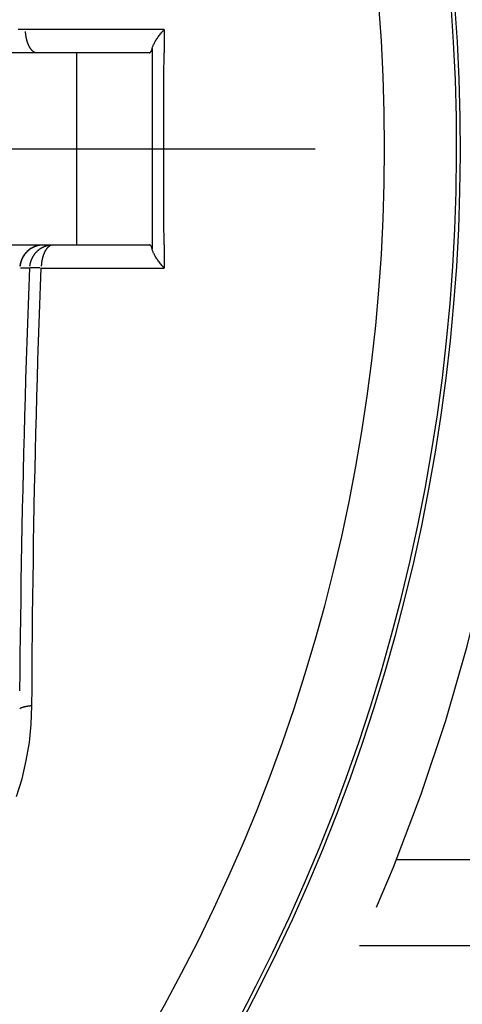
# Model space of a CAD drawing. Extents: x -807 to 944, y 0 to 1384.
# Drawn here: x 294 to 303, y 61 to 81 of the extents above; entities that cross this region are included whole.
import ezdxf

# ---------------------------------------------------------------- set-up
doc = ezdxf.new("R2010")
doc.units = 0
doc.header["$LTSCALE"] = 4.3
doc.linetypes.add('AM_ISO02W050X2', pattern=[3.75, 3, -0.75])
doc.linetypes.add('AM_ISO08W050X2', pattern=[9, 6, -0.75, 1.5, -0.75])
for name, color, linetype in [('AM_0', 2, 'CONTINUOUS'), ('AM_3', 6, 'AM_ISO02W050X2'), ('AM_4', 3, 'CONTINUOUS'), ('AM_7', 4, 'AM_ISO08W050X2')]:
    doc.layers.add(name, color=color, linetype=linetype)

msp = doc.modelspace()

# ---------------------------------------------------------------- linework, layer by layer
at = {"layer": 'AM_0'}
msp.add_arc((264.202, 78.717), 38.5, 243.298, 109.4186, dxfattribs=at)
msp.add_arc((264.202, 78.717), 38.5, 243.298, 109.4186, dxfattribs=at)
at = {"layer": 'AM_3'}
for p, q in [((308.924, 63.925), (301.366, 63.925)), ((309.045, 62.131), (300.601, 62.131))]:
    msp.add_line(p, q, dxfattribs=at)
for radius, start, end in [(52, 250.5677, 53.7575), (40, 244.3737, 108.6629), (49.5, 249.5436, 51.6062)]:
    msp.add_arc((264.202, 78.717), radius, start, end, dxfattribs=at)
at = {"layer": 'AM_4'}
for p, q in [((296.226, 80.717), (271.801, 80.717)), ((296.289, 80.804), (296.289, 80.717)), ((272.202, 76.717), (296.226, 76.717)), ((296.289, 76.717), (296.289, 76.63)), ((293.538, 76.238), (293.534, 76.238)), ((293.548, 76.238), (293.727, 76.238))]:
    msp.add_line(p, q, dxfattribs=at)
at = {"layer": 'AM_4', "flags": 128}
for points in [[(293.647, 81.196), (293.599, 81.196), (293.551, 81.197), (293.503, 81.198)], [(296.539, 81.198), (296.418, 81.198), (296.298, 81.197), (296.177, 81.197), (296.057, 81.197), (295.936, 81.197), (295.816, 81.197), (295.695, 81.197), (295.575, 81.197), (295.454, 81.197), (295.334, 81.197), (295.213, 81.197), (295.093, 81.197), (294.972, 81.197), (294.852, 81.197), (294.731, 81.197), (294.611, 81.196), (294.49, 81.196), (294.37, 81.196), (294.25, 81.196), (294.129, 81.196), (294.009, 81.196), (293.888, 81.196), (293.768, 81.196), (293.647, 81.196)], [(296.289, 80.804), (296.292, 80.817), (296.296, 80.83), (296.301, 80.844), (296.307, 80.858), (296.313, 80.873), (296.32, 80.888), (296.328, 80.904), (296.336, 80.919), (296.345, 80.935), (296.355, 80.952), (296.365, 80.968), (296.375, 80.985), (296.387, 81.002), (296.398, 81.02), (296.41, 81.037), (296.423, 81.054), (296.436, 81.072), (296.45, 81.09), (296.463, 81.107), (296.478, 81.125), (296.492, 81.143), (296.507, 81.161), (296.523, 81.18), (296.539, 81.198)], [(296.539, 81.198), (296.538, 81.178), (296.538, 81.158), (296.538, 81.138), (296.538, 81.117), (296.538, 81.097), (296.538, 81.077), (296.538, 81.057), (296.538, 81.037), (296.538, 81.017), (296.538, 80.997), (296.538, 80.977), (296.537, 80.957), (296.537, 80.937), (296.537, 80.917), (296.537, 80.897), (296.537, 80.877), (296.537, 80.857), (296.537, 80.837), (296.537, 80.817), (296.537, 80.797), (296.537, 80.777), (296.537, 80.757), (296.537, 80.737), (296.536, 80.717)], [(294.717, 80.717), (294.717, 80.55), (294.717, 80.383), (294.717, 80.217), (294.717, 80.05), (294.718, 79.883), (294.718, 79.717), (294.718, 79.55), (294.718, 79.383), (294.718, 79.217), (294.718, 79.05), (294.718, 78.883), (294.718, 78.717), (294.718, 78.55), (294.718, 78.383), (294.718, 78.217), (294.718, 78.05), (294.718, 77.883), (294.718, 77.717), (294.718, 77.55), (294.717, 77.383), (294.717, 77.217), (294.717, 77.05), (294.717, 76.883), (294.717, 76.717)], [(296.226, 80.717), (296.23, 80.717), (296.234, 80.717), (296.237, 80.718), (296.241, 80.719), (296.245, 80.721), (296.248, 80.722), (296.251, 80.724), (296.254, 80.727), (296.257, 80.729), (296.26, 80.732), (296.263, 80.735), (296.265, 80.739), (296.268, 80.743), (296.27, 80.747), (296.273, 80.751), (296.275, 80.756), (296.277, 80.761), (296.279, 80.766), (296.281, 80.772), (296.283, 80.778), (296.285, 80.784), (296.286, 80.79), (296.288, 80.797), (296.289, 80.804)], [(296.289, 80.717), (296.289, 80.55), (296.288, 80.383), (296.288, 80.217), (296.288, 80.05), (296.287, 79.884), (296.287, 79.717), (296.287, 79.55), (296.287, 79.383), (296.287, 79.217), (296.287, 79.05), (296.287, 78.883), (296.287, 78.717), (296.287, 78.55), (296.287, 78.383), (296.287, 78.217), (296.287, 78.05), (296.287, 77.883), (296.287, 77.717), (296.287, 77.55), (296.288, 77.383), (296.288, 77.217), (296.288, 77.05), (296.289, 76.883), (296.289, 76.717)], [(296.536, 76.717), (296.536, 76.883), (296.535, 77.05), (296.535, 77.217), (296.534, 77.383), (296.534, 77.55), (296.534, 77.717), (296.533, 77.883), (296.533, 78.05), (296.533, 78.217), (296.533, 78.383), (296.533, 78.55), (296.533, 78.717), (296.533, 78.883), (296.533, 79.05), (296.533, 79.217), (296.533, 79.384), (296.533, 79.55), (296.534, 79.717), (296.534, 79.884), (296.534, 80.05), (296.535, 80.217), (296.535, 80.384), (296.536, 80.55), (296.536, 80.717)], [(296.289, 76.63), (296.288, 76.637), (296.286, 76.644), (296.284, 76.651), (296.282, 76.657), (296.281, 76.663), (296.279, 76.669), (296.276, 76.674), (296.274, 76.679), (296.272, 76.684), (296.269, 76.688), (296.267, 76.692), (296.264, 76.696), (296.262, 76.7), (296.259, 76.703), (296.256, 76.705), (296.253, 76.708), (296.25, 76.71), (296.247, 76.712), (296.244, 76.713), (296.24, 76.715), (296.237, 76.716), (296.233, 76.716), (296.23, 76.717), (296.226, 76.717)], [(296.539, 76.236), (296.523, 76.254), (296.507, 76.272), (296.492, 76.29), (296.478, 76.308), (296.463, 76.326), (296.45, 76.344), (296.436, 76.362), (296.423, 76.379), (296.41, 76.397), (296.398, 76.414), (296.387, 76.431), (296.375, 76.448), (296.365, 76.465), (296.355, 76.482), (296.345, 76.498), (296.336, 76.514), (296.328, 76.53), (296.32, 76.545), (296.313, 76.561), (296.307, 76.575), (296.301, 76.59), (296.296, 76.604), (296.292, 76.617), (296.289, 76.63)], [(296.536, 76.717), (296.537, 76.697), (296.537, 76.677), (296.537, 76.657), (296.537, 76.637), (296.537, 76.617), (296.537, 76.597), (296.537, 76.576), (296.537, 76.556), (296.537, 76.536), (296.537, 76.516), (296.537, 76.496), (296.537, 76.476), (296.538, 76.456), (296.538, 76.436), (296.538, 76.416), (296.538, 76.396), (296.538, 76.376), (296.538, 76.356), (296.538, 76.336), (296.538, 76.316), (296.538, 76.296), (296.538, 76.276), (296.538, 76.256), (296.539, 76.236)], [(293.737, 76.238), (293.722, 75.853), (293.708, 75.468), (293.695, 75.084), (293.681, 74.699), (293.669, 74.314), (293.657, 73.929), (293.645, 73.545), (293.634, 73.161), (293.624, 72.777), (293.614, 72.393), (293.605, 72.009), (293.596, 71.626), (293.588, 71.243), (293.58, 70.86), (293.573, 70.478), (293.566, 70.096), (293.56, 69.714), (293.554, 69.333), (293.549, 68.953), (293.544, 68.573), (293.54, 68.194), (293.536, 67.815), (293.532, 67.437)], [(293.789, 67.129), (293.791, 67.504), (293.793, 67.879), (293.796, 68.255), (293.799, 68.632), (293.803, 69.009), (293.807, 69.387), (293.812, 69.765), (293.818, 70.144), (293.824, 70.523), (293.83, 70.902), (293.837, 71.282), (293.845, 71.662), (293.853, 72.042), (293.861, 72.423), (293.871, 72.804), (293.88, 73.185), (293.891, 73.566), (293.902, 73.948), (293.913, 74.329), (293.926, 74.711), (293.938, 75.092), (293.952, 75.474), (293.966, 75.856), (293.98, 76.237)], [(293.98, 76.237), (294.087, 76.237), (294.193, 76.237), (294.3, 76.237), (294.406, 76.237), (294.513, 76.237), (294.62, 76.237), (294.726, 76.237), (294.833, 76.237), (294.94, 76.237), (295.046, 76.237), (295.153, 76.237), (295.259, 76.237), (295.366, 76.237), (295.473, 76.237), (295.579, 76.236), (295.686, 76.236), (295.792, 76.236), (295.899, 76.236), (296.006, 76.236), (296.112, 76.236), (296.219, 76.236), (296.325, 76.236), (296.432, 76.236), (296.539, 76.236)], [(293.469, 65.243), (293.583, 65.612), (293.671, 65.987), (293.735, 66.367), (293.774, 66.748), (293.789, 67.129)]]:
    msp.add_lwpolyline(points, dxfattribs=at)
at = {"layer": 'AM_4'}
for points in [[(293.649, 81.158, 0), (293.649, 81.152, 0), (293.649, 81.147, 0), (293.65, 81.142, 0), (293.65, 81.136, 0), (293.651, 81.131, 0), (293.651, 81.126, 0), (293.652, 81.121, 0), (293.652, 81.115, 0), (293.653, 81.11, 0), (293.653, 81.105, 0), (293.654, 81.1, 0), (293.654, 81.094, 0), (293.655, 81.089, 0), (293.656, 81.084, 0), (293.657, 81.079, 0), (293.657, 81.074, 0), (293.658, 81.068, 0), (293.659, 81.063, 0), (293.66, 81.058, 0), (293.661, 81.053, 0), (293.662, 81.048, 0), (293.662, 81.043, 0), (293.663, 81.038, 0), (293.664, 81.033, 0), (293.665, 81.028, 0), (293.666, 81.023, 0), (293.667, 81.018, 0), (293.669, 81.013, 0), (293.67, 81.008, 0), (293.671, 81.003, 0), (293.672, 80.999, 0), (293.673, 80.994, 0), (293.674, 80.989, 0), (293.676, 80.984, 0), (293.677, 80.979, 0), (293.678, 80.975, 0), (293.679, 80.97, 0), (293.681, 80.965, 0), (293.682, 80.961, 0), (293.683, 80.956, 0), (293.685, 80.951, 0), (293.686, 80.947, 0), (293.688, 80.942, 0), (293.689, 80.938, 0), (293.691, 80.933, 0), (293.692, 80.929, 0), (293.694, 80.925, 0), (293.695, 80.92, 0), (293.697, 80.916, 0), (293.699, 80.912, 0), (293.7, 80.908, 0), (293.702, 80.903, 0), (293.704, 80.899, 0), (293.705, 80.895, 0), (293.707, 80.891, 0), (293.709, 80.887, 0), (293.711, 80.883, 0), (293.712, 80.879, 0), (293.714, 80.875, 0), (293.716, 80.871, 0), (293.718, 80.867, 0), (293.72, 80.863, 0), (293.722, 80.86, 0), (293.724, 80.856, 0), (293.726, 80.852, 0), (293.728, 80.849, 0), (293.73, 80.845, 0), (293.732, 80.841, 0), (293.734, 80.838, 0), (293.736, 80.834, 0), (293.738, 80.831, 0), (293.74, 80.828, 0), (293.742, 80.824, 0), (293.744, 80.821, 0), (293.746, 80.817, 0), (293.748, 80.814, 0), (293.75, 80.811, 0), (293.753, 80.808, 0), (293.755, 80.805, 0), (293.757, 80.802, 0), (293.759, 80.799, 0), (293.761, 80.796, 0), (293.764, 80.793, 0), (293.766, 80.79, 0), (293.768, 80.788, 0), (293.771, 80.785, 0), (293.773, 80.782, 0), (293.775, 80.779, 0), (293.778, 80.777, 0), (293.78, 80.774, 0), (293.782, 80.772, 0), (293.785, 80.769, 0), (293.787, 80.767, 0), (293.79, 80.765, 0), (293.792, 80.763, 0), (293.794, 80.76, 0), (293.797, 80.758, 0), (293.799, 80.756, 0), (293.802, 80.754, 0), (293.804, 80.752, 0), (293.807, 80.75, 0), (293.809, 80.748, 0), (293.812, 80.746, 0), (293.814, 80.744, 0), (293.817, 80.743, 0), (293.819, 80.741, 0), (293.822, 80.739, 0), (293.825, 80.738, 0), (293.827, 80.736, 0), (293.83, 80.735, 0), (293.832, 80.733, 0), (293.835, 80.732, 0), (293.838, 80.731, 0), (293.84, 80.73, 0), (293.843, 80.728, 0), (293.845, 80.727, 0), (293.848, 80.726, 0), (293.851, 80.725, 0), (293.853, 80.724, 0), (293.856, 80.723, 0), (293.859, 80.722, 0), (293.861, 80.722, 0), (293.864, 80.721, 0), (293.867, 80.72, 0), (293.869, 80.72, 0), (293.872, 80.719, 0), (293.875, 80.719, 0), (293.877, 80.718, 0)], [(293.984, 76.715, 0), (293.979, 76.715, 0), (293.974, 76.714, 0), (293.969, 76.714, 0), (293.963, 76.713, 0), (293.958, 76.713, 0), (293.953, 76.712, 0), (293.948, 76.711, 0), (293.943, 76.71, 0), (293.937, 76.709, 0), (293.932, 76.708, 0), (293.927, 76.707, 0), (293.922, 76.706, 0), (293.917, 76.705, 0), (293.912, 76.704, 0), (293.907, 76.703, 0), (293.902, 76.701, 0), (293.896, 76.7, 0), (293.891, 76.699, 0), (293.886, 76.697, 0), (293.881, 76.696, 0), (293.876, 76.694, 0), (293.871, 76.692, 0), (293.866, 76.691, 0), (293.861, 76.689, 0), (293.856, 76.687, 0), (293.851, 76.685, 0), (293.847, 76.683, 0), (293.842, 76.682, 0), (293.837, 76.68, 0), (293.832, 76.677, 0), (293.827, 76.675, 0), (293.822, 76.673, 0), (293.818, 76.671, 0), (293.813, 76.669, 0), (293.808, 76.666, 0), (293.803, 76.664, 0), (293.799, 76.662, 0), (293.794, 76.659, 0), (293.789, 76.657, 0), (293.785, 76.654, 0), (293.78, 76.651, 0), (293.776, 76.649, 0), (293.771, 76.646, 0), (293.767, 76.643, 0), (293.762, 76.64, 0), (293.758, 76.638, 0), (293.753, 76.635, 0), (293.749, 76.632, 0), (293.745, 76.629, 0), (293.74, 76.626, 0), (293.736, 76.622, 0), (293.732, 76.619, 0), (293.728, 76.616, 0), (293.723, 76.613, 0), (293.719, 76.609, 0), (293.715, 76.606, 0), (293.711, 76.603, 0), (293.707, 76.599, 0), (293.703, 76.596, 0), (293.699, 76.592, 0), (293.695, 76.589, 0), (293.691, 76.585, 0), (293.687, 76.581, 0), (293.684, 76.578, 0), (293.68, 76.574, 0), (293.676, 76.57, 0), (293.673, 76.566, 0), (293.669, 76.563, 0), (293.665, 76.559, 0), (293.662, 76.555, 0), (293.658, 76.551, 0), (293.655, 76.547, 0), (293.651, 76.543, 0), (293.648, 76.539, 0), (293.644, 76.534, 0), (293.641, 76.53, 0), (293.638, 76.526, 0), (293.635, 76.522, 0), (293.631, 76.518, 0), (293.628, 76.513, 0), (293.625, 76.509, 0), (293.622, 76.504, 0), (293.619, 76.5, 0), (293.616, 76.496, 0), (293.613, 76.491, 0), (293.611, 76.487, 0), (293.608, 76.482, 0), (293.605, 76.478, 0), (293.602, 76.473, 0), (293.6, 76.468, 0), (293.597, 76.464, 0), (293.594, 76.459, 0), (293.592, 76.454, 0), (293.589, 76.45, 0), (293.587, 76.445, 0), (293.585, 76.44, 0), (293.582, 76.435, 0), (293.58, 76.43, 0), (293.578, 76.425, 0), (293.576, 76.421, 0), (293.574, 76.416, 0), (293.571, 76.411, 0), (293.569, 76.406, 0), (293.568, 76.401, 0), (293.566, 76.396, 0), (293.564, 76.391, 0), (293.562, 76.386, 0), (293.56, 76.381, 0), (293.559, 76.376, 0), (293.557, 76.37, 0), (293.555, 76.365, 0), (293.554, 76.36, 0), (293.552, 76.355, 0), (293.551, 76.35, 0), (293.549, 76.345, 0), (293.548, 76.34, 0), (293.547, 76.334, 0), (293.546, 76.329, 0), (293.545, 76.324, 0), (293.543, 76.319, 0), (293.542, 76.313, 0), (293.541, 76.308, 0), (293.541, 76.303, 0), (293.54, 76.297, 0), (293.539, 76.292, 0), (293.538, 76.287, 0), (293.537, 76.281, 0), (293.537, 76.276, 0)], [(293.992, 76.715, 0), (293.987, 76.715, 0), (293.982, 76.714, 0), (293.976, 76.714, 0), (293.971, 76.713, 0), (293.966, 76.713, 0), (293.961, 76.712, 0), (293.955, 76.711, 0), (293.95, 76.71, 0), (293.945, 76.709, 0), (293.94, 76.708, 0), (293.935, 76.707, 0), (293.929, 76.706, 0), (293.924, 76.705, 0), (293.919, 76.704, 0), (293.914, 76.703, 0), (293.909, 76.701, 0), (293.904, 76.7, 0), (293.899, 76.699, 0), (293.893, 76.697, 0), (293.888, 76.696, 0), (293.883, 76.694, 0), (293.878, 76.692, 0), (293.873, 76.691, 0), (293.868, 76.689, 0), (293.863, 76.687, 0), (293.858, 76.685, 0), (293.853, 76.683, 0), (293.848, 76.682, 0), (293.843, 76.68, 0), (293.839, 76.677, 0), (293.834, 76.675, 0), (293.829, 76.673, 0), (293.824, 76.671, 0), (293.819, 76.669, 0), (293.815, 76.666, 0), (293.81, 76.664, 0), (293.805, 76.662, 0), (293.8, 76.659, 0), (293.796, 76.657, 0), (293.791, 76.654, 0), (293.786, 76.651, 0), (293.782, 76.649, 0), (293.777, 76.646, 0), (293.773, 76.643, 0), (293.768, 76.64, 0), (293.764, 76.638, 0), (293.759, 76.635, 0), (293.755, 76.632, 0), (293.751, 76.629, 0), (293.746, 76.626, 0), (293.742, 76.622, 0), (293.738, 76.619, 0), (293.733, 76.616, 0), (293.729, 76.613, 0), (293.725, 76.609, 0), (293.721, 76.606, 0), (293.717, 76.603, 0), (293.713, 76.599, 0), (293.709, 76.596, 0), (293.705, 76.592, 0), (293.701, 76.589, 0), (293.697, 76.585, 0), (293.693, 76.582, 0), (293.689, 76.578, 0), (293.685, 76.574, 0), (293.682, 76.57, 0), (293.678, 76.567, 0), (293.674, 76.563, 0), (293.671, 76.559, 0), (293.667, 76.555, 0), (293.663, 76.551, 0), (293.66, 76.547, 0), (293.656, 76.543, 0), (293.653, 76.539, 0), (293.65, 76.534, 0), (293.646, 76.53, 0), (293.643, 76.526, 0), (293.64, 76.522, 0), (293.636, 76.518, 0), (293.633, 76.513, 0), (293.63, 76.509, 0), (293.627, 76.505, 0), (293.624, 76.5, 0), (293.621, 76.496, 0), (293.618, 76.491, 0), (293.615, 76.487, 0), (293.613, 76.482, 0), (293.61, 76.478, 0), (293.607, 76.473, 0), (293.604, 76.469, 0), (293.602, 76.464, 0), (293.599, 76.459, 0), (293.597, 76.454, 0), (293.594, 76.45, 0), (293.592, 76.445, 0), (293.589, 76.44, 0), (293.587, 76.435, 0), (293.585, 76.43, 0), (293.582, 76.426, 0), (293.58, 76.421, 0), (293.578, 76.416, 0), (293.576, 76.411, 0), (293.574, 76.406, 0), (293.572, 76.401, 0), (293.57, 76.396, 0), (293.568, 76.391, 0), (293.566, 76.386, 0), (293.565, 76.381, 0), (293.563, 76.376, 0), (293.561, 76.371, 0), (293.56, 76.365, 0), (293.558, 76.36, 0), (293.557, 76.355, 0), (293.555, 76.35, 0), (293.554, 76.345, 0), (293.552, 76.34, 0), (293.551, 76.334, 0), (293.55, 76.329, 0), (293.549, 76.324, 0), (293.548, 76.319, 0), (293.547, 76.313, 0), (293.546, 76.308, 0), (293.545, 76.303, 0), (293.544, 76.298, 0), (293.543, 76.292, 0), (293.542, 76.287, 0), (293.542, 76.282, 0), (293.541, 76.276, 0)], [(294.192, 76.715, 0), (294.186, 76.715, 0), (294.181, 76.714, 0), (294.176, 76.714, 0), (294.171, 76.713, 0), (294.165, 76.713, 0), (294.16, 76.712, 0), (294.155, 76.711, 0), (294.15, 76.71, 0), (294.144, 76.709, 0), (294.139, 76.708, 0), (294.134, 76.707, 0), (294.129, 76.706, 0), (294.124, 76.705, 0), (294.118, 76.704, 0), (294.113, 76.703, 0), (294.108, 76.701, 0), (294.103, 76.7, 0), (294.098, 76.699, 0), (294.093, 76.697, 0), (294.088, 76.696, 0), (294.083, 76.694, 0), (294.078, 76.692, 0), (294.073, 76.691, 0), (294.068, 76.689, 0), (294.063, 76.687, 0), (294.058, 76.685, 0), (294.053, 76.683, 0), (294.048, 76.682, 0), (294.043, 76.68, 0), (294.038, 76.677, 0), (294.033, 76.675, 0), (294.028, 76.673, 0), (294.024, 76.671, 0), (294.019, 76.669, 0), (294.014, 76.666, 0), (294.009, 76.664, 0), (294.005, 76.662, 0), (294, 76.659, 0), (293.995, 76.657, 0), (293.991, 76.654, 0), (293.986, 76.651, 0), (293.981, 76.649, 0), (293.977, 76.646, 0), (293.972, 76.643, 0), (293.968, 76.64, 0), (293.963, 76.638, 0), (293.959, 76.635, 0), (293.954, 76.632, 0), (293.95, 76.629, 0), (293.946, 76.626, 0), (293.941, 76.622, 0), (293.937, 76.619, 0), (293.933, 76.616, 0), (293.929, 76.613, 0), (293.924, 76.609, 0), (293.92, 76.606, 0), (293.916, 76.603, 0), (293.912, 76.599, 0), (293.908, 76.596, 0), (293.904, 76.592, 0), (293.9, 76.589, 0), (293.896, 76.585, 0), (293.892, 76.582, 0), (293.889, 76.578, 0), (293.885, 76.574, 0), (293.881, 76.57, 0), (293.877, 76.567, 0), (293.874, 76.563, 0), (293.87, 76.559, 0), (293.866, 76.555, 0), (293.863, 76.551, 0), (293.859, 76.547, 0), (293.856, 76.543, 0), (293.852, 76.539, 0), (293.849, 76.534, 0), (293.846, 76.53, 0), (293.842, 76.526, 0), (293.839, 76.522, 0), (293.836, 76.518, 0), (293.833, 76.513, 0), (293.83, 76.509, 0), (293.827, 76.505, 0), (293.824, 76.5, 0), (293.821, 76.496, 0), (293.818, 76.491, 0), (293.815, 76.487, 0), (293.812, 76.482, 0), (293.809, 76.478, 0), (293.806, 76.473, 0), (293.804, 76.469, 0), (293.801, 76.464, 0), (293.799, 76.459, 0), (293.796, 76.454, 0), (293.793, 76.45, 0), (293.791, 76.445, 0), (293.789, 76.44, 0), (293.786, 76.435, 0), (293.784, 76.43, 0), (293.782, 76.426, 0), (293.78, 76.421, 0), (293.777, 76.416, 0), (293.775, 76.411, 0), (293.773, 76.406, 0), (293.771, 76.401, 0), (293.769, 76.396, 0), (293.768, 76.391, 0), (293.766, 76.386, 0), (293.764, 76.381, 0), (293.762, 76.376, 0), (293.761, 76.371, 0), (293.759, 76.365, 0), (293.758, 76.36, 0), (293.756, 76.355, 0), (293.755, 76.35, 0), (293.753, 76.345, 0), (293.752, 76.34, 0), (293.751, 76.334, 0), (293.749, 76.329, 0), (293.748, 76.324, 0), (293.747, 76.319, 0), (293.746, 76.313, 0), (293.745, 76.308, 0), (293.744, 76.303, 0), (293.743, 76.298, 0), (293.742, 76.292, 0), (293.742, 76.287, 0), (293.741, 76.282, 0), (293.74, 76.276, 0)], [(294.21, 76.715, 0), (294.207, 76.715, 0), (294.205, 76.714, 0), (294.202, 76.714, 0), (294.199, 76.713, 0), (294.197, 76.713, 0), (294.194, 76.712, 0), (294.192, 76.711, 0), (294.189, 76.71, 0), (294.186, 76.709, 0), (294.184, 76.708, 0), (294.181, 76.707, 0), (294.178, 76.706, 0), (294.176, 76.705, 0), (294.173, 76.704, 0), (294.17, 76.703, 0), (294.168, 76.701, 0), (294.165, 76.7, 0), (294.163, 76.699, 0), (294.16, 76.697, 0), (294.158, 76.696, 0), (294.155, 76.694, 0), (294.152, 76.692, 0), (294.15, 76.691, 0), (294.147, 76.689, 0), (294.145, 76.687, 0), (294.142, 76.685, 0), (294.14, 76.683, 0), (294.137, 76.681, 0), (294.135, 76.68, 0), (294.132, 76.677, 0), (294.13, 76.675, 0), (294.127, 76.673, 0), (294.125, 76.671, 0), (294.123, 76.669, 0), (294.12, 76.666, 0), (294.118, 76.664, 0), (294.115, 76.662, 0), (294.113, 76.659, 0), (294.111, 76.656, 0), (294.108, 76.654, 0), (294.106, 76.651, 0), (294.104, 76.649, 0), (294.101, 76.646, 0), (294.099, 76.643, 0), (294.097, 76.64, 0), (294.094, 76.637, 0), (294.092, 76.635, 0), (294.09, 76.632, 0), (294.088, 76.629, 0), (294.086, 76.625, 0), (294.083, 76.622, 0), (294.081, 76.619, 0), (294.079, 76.616, 0), (294.077, 76.613, 0), (294.075, 76.609, 0), (294.073, 76.606, 0), (294.071, 76.603, 0), (294.069, 76.599, 0), (294.066, 76.596, 0), (294.064, 76.592, 0), (294.062, 76.588, 0), (294.06, 76.585, 0), (294.059, 76.581, 0), (294.057, 76.578, 0), (294.055, 76.574, 0), (294.053, 76.57, 0), (294.051, 76.566, 0), (294.049, 76.562, 0), (294.047, 76.558, 0), (294.045, 76.555, 0), (294.044, 76.55, 0), (294.042, 76.546, 0), (294.04, 76.542, 0), (294.038, 76.538, 0), (294.037, 76.534, 0), (294.035, 76.53, 0), (294.033, 76.526, 0), (294.032, 76.522, 0), (294.03, 76.517, 0), (294.028, 76.513, 0), (294.027, 76.509, 0), (294.025, 76.504, 0), (294.024, 76.5, 0), (294.022, 76.495, 0), (294.021, 76.491, 0), (294.019, 76.486, 0), (294.018, 76.482, 0), (294.016, 76.477, 0), (294.015, 76.473, 0), (294.014, 76.468, 0), (294.012, 76.463, 0), (294.011, 76.459, 0), (294.01, 76.454, 0), (294.008, 76.449, 0), (294.007, 76.444, 0), (294.006, 76.44, 0), (294.005, 76.435, 0), (294.004, 76.43, 0), (294.003, 76.425, 0), (294.001, 76.42, 0), (294, 76.415, 0), (293.999, 76.41, 0), (293.998, 76.405, 0), (293.997, 76.4, 0), (293.996, 76.395, 0), (293.995, 76.39, 0), (293.994, 76.385, 0), (293.994, 76.38, 0), (293.993, 76.375, 0), (293.992, 76.37, 0), (293.991, 76.365, 0), (293.99, 76.36, 0), (293.99, 76.355, 0), (293.989, 76.349, 0), (293.988, 76.344, 0), (293.987, 76.339, 0), (293.987, 76.334, 0), (293.986, 76.329, 0), (293.986, 76.323, 0), (293.985, 76.318, 0), (293.984, 76.313, 0), (293.984, 76.308, 0), (293.984, 76.302, 0), (293.983, 76.297, 0), (293.983, 76.292, 0), (293.982, 76.286, 0), (293.982, 76.281, 0), (293.982, 76.276, 0)], [(293.961, 76.238, 0), (293.959, 76.238, 0), (293.956, 76.238, 0), (293.954, 76.238, 0), (293.951, 76.238, 0), (293.949, 76.238, 0), (293.946, 76.238, 0), (293.944, 76.238, 0), (293.941, 76.238, 0), (293.939, 76.238, 0), (293.936, 76.239, 0), (293.934, 76.239, 0), (293.931, 76.239, 0), (293.929, 76.239, 0), (293.926, 76.239, 0), (293.924, 76.239, 0), (293.921, 76.239, 0), (293.919, 76.239, 0), (293.917, 76.239, 0), (293.914, 76.239, 0), (293.912, 76.239, 0), (293.909, 76.239, 0), (293.907, 76.239, 0), (293.905, 76.239, 0), (293.902, 76.239, 0), (293.9, 76.239, 0), (293.898, 76.239, 0), (293.895, 76.239, 0), (293.893, 76.239, 0), (293.891, 76.239, 0), (293.889, 76.239, 0), (293.886, 76.239, 0), (293.884, 76.239, 0), (293.882, 76.24, 0), (293.88, 76.24, 0), (293.878, 76.24, 0), (293.875, 76.24, 0), (293.873, 76.24, 0), (293.871, 76.24, 0), (293.869, 76.24, 0), (293.867, 76.24, 0), (293.865, 76.24, 0), (293.863, 76.24, 0), (293.861, 76.24, 0), (293.859, 76.24, 0), (293.856, 76.24, 0), (293.854, 76.24, 0), (293.852, 76.24, 0), (293.85, 76.24, 0), (293.848, 76.24, 0), (293.846, 76.24, 0), (293.844, 76.24, 0), (293.843, 76.24, 0), (293.841, 76.24, 0), (293.839, 76.24, 0), (293.837, 76.24, 0), (293.835, 76.24, 0), (293.833, 76.24, 0), (293.831, 76.24, 0), (293.829, 76.24, 0), (293.827, 76.24, 0), (293.826, 76.24, 0), (293.824, 76.24, 0), (293.822, 76.24, 0), (293.82, 76.24, 0), (293.819, 76.24, 0), (293.817, 76.24, 0), (293.815, 76.24, 0), (293.813, 76.24, 0), (293.812, 76.24, 0), (293.81, 76.24, 0), (293.808, 76.24, 0), (293.807, 76.24, 0), (293.805, 76.24, 0), (293.803, 76.24, 0), (293.802, 76.24, 0), (293.8, 76.24, 0), (293.799, 76.24, 0), (293.797, 76.24, 0), (293.796, 76.24, 0), (293.794, 76.24, 0), (293.793, 76.24, 0), (293.791, 76.24, 0), (293.79, 76.24, 0), (293.788, 76.24, 0), (293.787, 76.24, 0), (293.785, 76.24, 0), (293.784, 76.24, 0), (293.783, 76.24, 0), (293.781, 76.24, 0), (293.78, 76.24, 0), (293.779, 76.24, 0), (293.777, 76.24, 0), (293.776, 76.24, 0), (293.775, 76.24, 0), (293.773, 76.24, 0), (293.772, 76.24, 0), (293.771, 76.24, 0), (293.77, 76.24, 0), (293.768, 76.24, 0), (293.767, 76.24, 0), (293.766, 76.24, 0), (293.765, 76.24, 0), (293.764, 76.24, 0), (293.763, 76.24, 0), (293.762, 76.24, 0), (293.761, 76.24, 0), (293.76, 76.24, 0), (293.759, 76.239, 0), (293.757, 76.239, 0), (293.756, 76.239, 0), (293.756, 76.239, 0), (293.755, 76.239, 0), (293.754, 76.239, 0), (293.753, 76.239, 0), (293.752, 76.239, 0), (293.751, 76.239, 0), (293.75, 76.239, 0), (293.749, 76.239, 0), (293.748, 76.239, 0), (293.747, 76.239, 0), (293.747, 76.239, 0), (293.746, 76.239, 0), (293.745, 76.239, 0), (293.744, 76.239, 0), (293.744, 76.239, 0), (293.743, 76.239, 0), (293.742, 76.239, 0), (293.742, 76.239, 0)], [(293.769, 67.126, 0), (293.766, 67.126, 0), (293.763, 67.126, 0), (293.761, 67.126, 0), (293.758, 67.125, 0), (293.755, 67.125, 0), (293.752, 67.125, 0), (293.75, 67.124, 0), (293.747, 67.124, 0), (293.744, 67.124, 0), (293.742, 67.123, 0), (293.739, 67.123, 0), (293.737, 67.123, 0), (293.734, 67.122, 0), (293.731, 67.122, 0), (293.729, 67.121, 0), (293.726, 67.121, 0), (293.724, 67.121, 0), (293.721, 67.12, 0), (293.719, 67.12, 0), (293.716, 67.12, 0), (293.713, 67.119, 0), (293.711, 67.119, 0), (293.708, 67.118, 0), (293.706, 67.118, 0), (293.704, 67.118, 0), (293.701, 67.117, 0), (293.699, 67.117, 0), (293.696, 67.117, 0), (293.694, 67.116, 0), (293.691, 67.116, 0), (293.689, 67.115, 0), (293.687, 67.115, 0), (293.684, 67.115, 0), (293.682, 67.114, 0), (293.68, 67.114, 0), (293.677, 67.113, 0), (293.675, 67.113, 0), (293.673, 67.112, 0), (293.67, 67.112, 0), (293.668, 67.112, 0), (293.666, 67.111, 0), (293.664, 67.111, 0), (293.661, 67.11, 0), (293.659, 67.11, 0), (293.657, 67.109, 0), (293.655, 67.109, 0), (293.653, 67.108, 0), (293.651, 67.108, 0), (293.648, 67.107, 0), (293.646, 67.107, 0), (293.644, 67.106, 0), (293.642, 67.106, 0), (293.64, 67.106, 0), (293.638, 67.105, 0), (293.636, 67.105, 0), (293.634, 67.104, 0), (293.632, 67.104, 0), (293.63, 67.103, 0), (293.628, 67.103, 0), (293.626, 67.102, 0), (293.624, 67.102, 0), (293.622, 67.101, 0), (293.62, 67.101, 0), (293.618, 67.1, 0), (293.616, 67.1, 0), (293.615, 67.099, 0), (293.613, 67.099, 0), (293.611, 67.098, 0), (293.609, 67.097, 0), (293.607, 67.097, 0), (293.606, 67.097, 0), (293.604, 67.096, 0), (293.602, 67.095, 0), (293.6, 67.095, 0), (293.599, 67.094, 0), (293.597, 67.094, 0), (293.595, 67.093, 0), (293.594, 67.093, 0), (293.592, 67.092, 0), (293.59, 67.092, 0), (293.589, 67.091, 0), (293.587, 67.091, 0), (293.586, 67.09, 0), (293.584, 67.09, 0), (293.582, 67.089, 0), (293.581, 67.088, 0), (293.579, 67.088, 0), (293.578, 67.087, 0), (293.576, 67.087, 0), (293.575, 67.086, 0), (293.574, 67.085, 0), (293.572, 67.085, 0), (293.571, 67.084, 0), (293.569, 67.084, 0), (293.568, 67.083, 0), (293.567, 67.083, 0), (293.565, 67.082, 0), (293.564, 67.082, 0), (293.563, 67.081, 0), (293.562, 67.08, 0), (293.56, 67.08, 0), (293.559, 67.079, 0), (293.558, 67.079, 0), (293.557, 67.078, 0), (293.556, 67.077, 0), (293.554, 67.077, 0), (293.553, 67.076, 0), (293.552, 67.076, 0), (293.551, 67.075, 0), (293.55, 67.074, 0), (293.549, 67.074, 0), (293.548, 67.073, 0), (293.547, 67.073, 0), (293.546, 67.072, 0), (293.545, 67.071, 0), (293.544, 67.071, 0), (293.543, 67.07, 0), (293.542, 67.07, 0), (293.541, 67.069, 0), (293.54, 67.068, 0), (293.539, 67.068, 0), (293.539, 67.067, 0), (293.538, 67.067, 0), (293.537, 67.066, 0), (293.536, 67.065, 0), (293.535, 67.065, 0), (293.535, 67.064, 0), (293.534, 67.063, 0)]]:
    msp.add_polyline3d(points, dxfattribs=at)
for radius, start, end in [(38.421, 243.2385, 109.4603), (36.922, 242.0593, 106.5073)]:
    msp.add_arc((264.202, 78.717), radius, start, end, dxfattribs=at)
at = {"layer": 'AM_7'}
msp.add_line((264.202, 78.717), (306.974, 78.717), dxfattribs=at)

doc.saveas('drawing.dxf')
